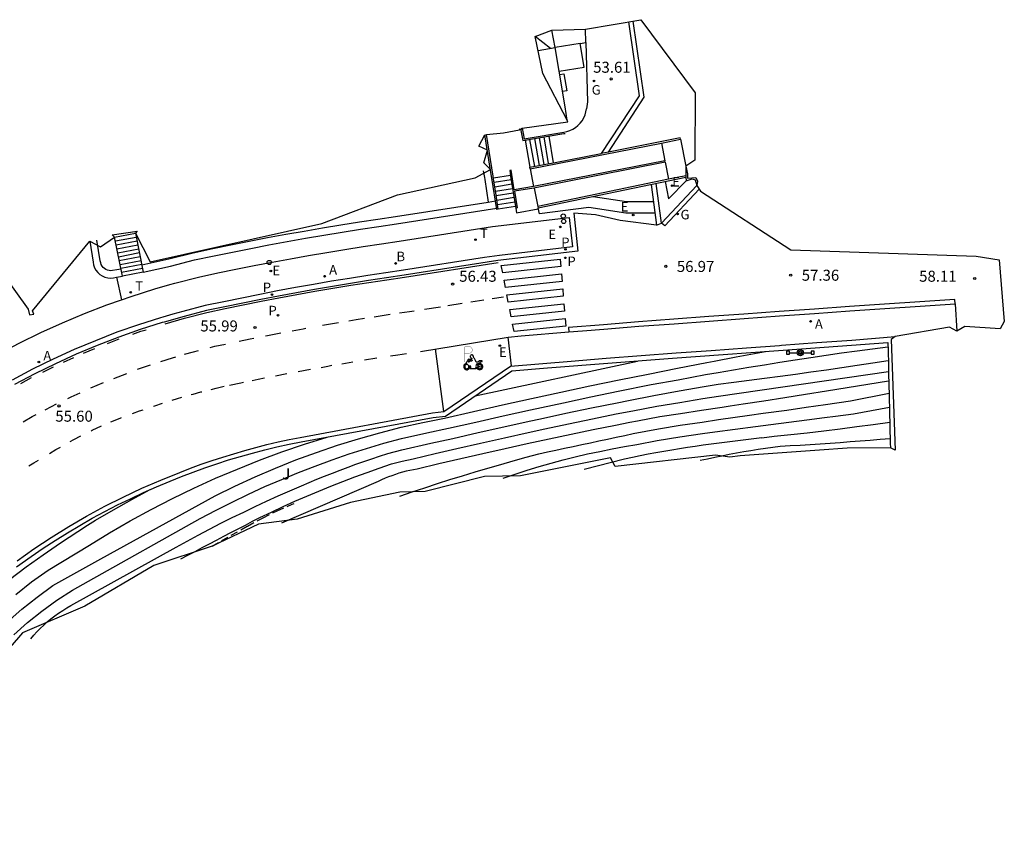
# Model space of a CAD drawing. Units: inches. Extents: x 578554 to 586624, y 4791395 to 4797404.
# Drawn here: x 586557 to 586624, y 4796855 to 4796910 of the extents above; entities that cross this region are included whole.
import ezdxf

# ---------------------------------------------------------------- set-up
doc = ezdxf.new("R2010")
doc.units = ezdxf.units.IN
doc.header["$MEASUREMENT"] = 0
doc.linetypes.add('TRAZOS_NORMALES', pattern=[0.75, 0.5, -0.25])
for name, color, linetype in [('020104', 34, 'Continuous'), ('020195', 30, 'TRAZOS_NORMALES'), ('020204', 9, 'Continuous'), ('020308', 9, 'Continuous'), ('060106', 9, 'Continuous'), ('060108', 9, 'Continuous'), ('060113', 4, 'Continuous'), ('060117', 9, 'Continuous'), ('060124', 9, 'Continuous'), ('060126', 9, 'Continuous'), ('060130', 9, 'Continuous'), ('070105', 6, 'Continuous'), ('080109', 9, 'Continuous'), ('080110', 9, 'Continuous'), ('080118', 9, 'Continuous'), ('090210', 9, 'Continuous'), ('100105', 3, 'Continuous'), ('100107', 3, 'Continuous'), ('100302', 7, 'Continuous'), ('200202', 4, 'Continuous'), ('200205', 4, 'Continuous'), ('200302', 4, 'Continuous'), ('200305', 4, 'Continuous'), ('210203', 4, 'Continuous'), ('210205', 4, 'Continuous'), ('210303', 4, 'Continuous'), ('210305', 4, 'Continuous'), ('220101', 1, 'Continuous'), ('220205', 1, 'Continuous'), ('220207', 9, 'Continuous'), ('220305', 1, 'Continuous'), ('220307', 9, 'Continuous'), ('230204', 9, 'Continuous'), ('230304', 9, 'Continuous'), ('240205', 1, 'Continuous'), ('240305', 1, 'Continuous'), ('260101', 9, 'Continuous'), ('260202', 9, 'Continuous'), ('260208', 9, 'Continuous'), ('Ambito', 1, 'Continuous')]:
    doc.layers.add(name, color=color, linetype=linetype)
doc.layers.add('020105', color=24, linetype='Continuous', lineweight=30)
doc.layers.add('080111', color=7, linetype='Continuous', lineweight=30)
doc.styles.add('ARIAL', font='arial.ttf', dxfattribs={"height": 1})
doc.styles.add('ROMANS', font='romans__.ttf', dxfattribs={"height": 1})

# ---------------------------------------------------------------- blocks, each defined once
blk = doc.blocks.new('COTAPU')
blk.add_circle((0, 0), 0.075)
blk = doc.blocks.new('ABAS')
blk.add_circle((0, 0), 0.055)
blk = doc.blocks.new('RETEL')
blk.add_circle((0, 0), 0.055)
blk = doc.blocks.new('PLUVI2')
blk.add_circle((0, 0), 0.055)
blk = doc.blocks.new('PLUVI3')
blk.add_circle((0, 0), 0.055)
blk = doc.blocks.new('REGALU')
blk.add_circle((0, 0), 0.055)
blk = doc.blocks.new('BOCAR')
blk.add_circle((0, 0), 0.055)
blk = doc.blocks.new('HUEPIV')
blk.add_circle((0, 0), 0.145)
blk = doc.blocks.new('A$C8d5390f6')
at = {"layer": '260208', "const_width": 0.01}
blk.add_lwpolyline([(-0.081, 0.678), (-0.084, 0.162)], dxfattribs=at)
blk.add_lwpolyline([(-0.081, 0.678), (0.115, 0.678, -0.828096), (0.054, 0.455), (-0.079, 0.452)], format="xyb", dxfattribs=at)
at = {"layer": '260208'}
for points in [[(0.519, 0.185), (0.519, 0.191), (0.513, 0.196), (0.51, 0.196), (0.516, 0.203), (0.442, 0.203), (0.414, 0.197), (0.391, 0.173), (0.378, 0.165), (0.358, 0.156), (0.312, 0.151), (0.307, 0.176), (0.291, 0.212), (0.254, 0.277), (0.238, 0.304), (0.229, 0.317), (0.216, 0.328), (0.219, 0.339), (0.22, 0.346), (0.218, 0.361), (0.207, 0.383), (0.197, 0.395), (0.188, 0.4), (0.175, 0.405), (0.152, 0.403), (0.131, 0.39), (0.116, 0.375), (0.109, 0.36), (0.108, 0.346), (0.11, 0.339), (0.114, 0.333), (0.119, 0.331), (0.127, 0.331), (0.126, 0.325), (0.128, 0.32), (0.133, 0.311), (0.14, 0.303), (0.141, 0.303), (0.134, 0.299), (0.131, 0.295), (0.133, 0.29), (0.138, 0.285), (0.144, 0.283), (0.152, 0.285), (0.158, 0.286), (0.166, 0.29), (0.162, 0.28), (0.16, 0.267), (0.16, 0.261), (0.161, 0.25), (0.165, 0.232), (0.176, 0.2), (0.162, 0.197), (0.148, 0.194), (0.13, 0.183), (0.131, 0.189), (0.125, 0.192), (0.119, 0.197), (0.109, 0.201), (0.098, 0.204), (0.094, 0.202), (0.084, 0.179), (0.075, 0.159), (0.074, 0.156), (0.063, 0.155), (0.061, 0.158), (0.059, 0.161), (0.057, 0.163), (0.053, 0.164), (0.049, 0.164), (0.045, 0.166), (0.041, 0.17), (0.043, 0.175), (0.049, 0.182), (0.068, 0.19), (0.089, 0.201), (0.104, 0.207), (0.119, 0.212), (0.127, 0.216), (0.128, 0.223), (0.129, 0.228), (0.126, 0.233), (0.123, 0.236), (0.12, 0.239), (0.117, 0.241), (0.114, 0.243), (0.11, 0.245), (0.106, 0.246), (0.103, 0.247), (0.087, 0.248), (0.079, 0.247), (0.072, 0.244), (0.065, 0.241), (0.062, 0.239), (0.059, 0.236), (0.058, 0.235), (0.05, 0.249), (0.049, 0.256), (0.045, 0.255), (0.041, 0.25), (0.037, 0.244), (0.035, 0.239), (0.034, 0.234), (0.034, 0.225), (0.036, 0.221), (0.037, 0.22), (0.009, 0.186), (-0.001, 0.173), (-0.026, 0.142), (-0.025, 0.136), (-0.023, 0.131), (-0.014, 0.125), (-0.01, 0.124), (-0.017, 0.116), (-0.01, 0.111), (-0.021, 0.111), (-0.033, 0.109), (-0.051, 0.102), (-0.077, 0.086), (-0.101, 0.051), (-0.111, 0.028), (-0.111, -0.003), (-0.107, -0.026), (-0.1, -0.047), (-0.082, -0.067), (-0.064, -0.085), (-0.054, -0.091), (-0.036, -0.097), (-0.018, -0.1), (0.002, -0.101), (0.017, -0.1), (0.031, -0.096), (0.048, -0.088), (0.066, -0.077), (0.084, -0.056), (0.093, -0.04), (0.102, -0.012), (0.103, 0.003), (0.103, 0.02), (0.099, 0.034), (0.095, 0.043), (0.105, 0.034), (0.113, 0.023), (0.118, 0.013), (0.12, -0.006), (0.12, -0.022), (0.116, -0.041), (0.112, -0.055), (0.141, -0.059), (0.176, -0.059), (0.198, -0.06), (0.307, -0.06), (0.334, -0.041), (0.344, -0.058), (0.371, -0.084), (0.403, -0.099), (0.431, -0.105), (0.461, -0.099), (0.489, -0.086), (0.514, -0.064), (0.532, -0.036), (0.539, -0.005), (0.539, 0.019), (0.533, 0.043), (0.528, 0.051), (0.511, 0.076), (0.494, 0.093), (0.478, 0.102), (0.457, 0.109), (0.438, 0.111), (0.422, 0.111), (0.412, 0.11), (0.395, 0.105), (0.381, 0.1), (0.363, 0.09), (0.35, 0.075), (0.339, 0.061), (0.331, 0.047), (0.329, 0.043), (0.31, 0.045), (0.311, 0.053), (0.337, 0.095), (0.394, 0.123), (0.407, 0.122), (0.418, 0.124), (0.438, 0.134), (0.478, 0.166), (0.491, 0.18), (0.507, 0.18), (0.515, 0.182), (0.517, 0.183)], [(-0.019, 0.074), (-0.04, 0.07), (-0.06, 0.053), (-0.07, 0.037), (-0.077, 0.016), (-0.077, -0.003), (-0.071, -0.022), (-0.061, -0.042), (-0.047, -0.052), (-0.032, -0.062), (-0.017, -0.068), (-0.002, -0.068), (0.021, -0.064), (0.036, -0.056), (0.053, -0.04), (0.062, -0.023), (0.067, -0.005), (0.068, 0.016), (0.062, 0.036), (0.045, 0.057), (0.03, 0.068), (0.01, 0.076), (-0.008, 0.078)], [(0.364, 0.033), (0.441, 0.016), (0.433, -0.016), (0.361, -0.009), (0.363, -0.018), (0.376, -0.044), (0.391, -0.056), (0.415, -0.064), (0.442, -0.068), (0.462, -0.061), (0.482, -0.046), (0.491, -0.034), (0.501, -0.015), (0.503, 0), (0.501, 0.024), (0.494, 0.038), (0.483, 0.055), (0.463, 0.068), (0.448, 0.074), (0.43, 0.076), (0.416, 0.076), (0.404, 0.072), (0.386, 0.061), (0.378, 0.055), (0.371, 0.045), (0.369, 0.039)], [(0.303, -0.008), (0.326, -0.008), (0.328, -0.023), (0.295, -0.021), (0.299, -0.018), (0.302, -0.014), (0.303, -0.009)]]:
    blk.add_lwpolyline(points, close=True, dxfattribs=at)
blk = doc.blocks.new('PMOTOS')
at = {"layer": '260208', "xscale": 2, "yscale": 2, "zscale": 2}
blk.add_blockref('A$C8d5390f6', (0.214, -0.062), dxfattribs=at)
blk = doc.blocks.new('REGELE')
blk.add_circle((0, 0), 0.055)
blk = doc.blocks.new('REGAS')
blk.add_circle((0, 0), 0.055)
blk = doc.blocks.new('PANINF')
for p, q in [((-0.749, 0), (0, 0)), ((0, 0), (0.749, 0))]:
    blk.add_line(p, q)
for points in [[(-0.749, -0.099), (-0.749, 0.099), (-0.947, 0.099), (-0.947, -0.099)], [(0.947, -0.099), (0.947, 0.099), (0.749, 0.099), (0.749, -0.099)]]:
    blk.add_lwpolyline(points, close=True)
for radius in [0.21, 0.12]:
    blk.add_circle((0, 0), radius)

msp = doc.modelspace()

# ---------------------------------------------------------------- linework, layer by layer
at = {"layer": '020104'}
for points, elevation in [([(586555.68, 4796868.6), (586556.68, 4796869.49), (586557.71, 4796870.32), (586558.79, 4796871.11), (586562.06, 4796872.92), (586569.86, 4796877.23), (586571.21, 4796877.89), (586572.58, 4796878.52), (586573.97, 4796879.11), (586575.37, 4796879.67), (586576.78, 4796880.19), (586578.21, 4796880.67), (586579.64, 4796881.12), (586581.09, 4796881.53), (586582.55, 4796881.9), (586584.02, 4796882.23), (586585.5, 4796882.53), (586587.48, 4796882.98), (586589.46, 4796883.43), (586591.45, 4796883.87), (586593.44, 4796884.3), (586595.43, 4796884.72), (586597.42, 4796885.13), (586599.41, 4796885.53), (586601.4, 4796885.93), (586603.4, 4796886.32), (586603.91, 4796886.41), (586605.4, 4796886.7), (586607.4, 4796887.07)], 58), ([(586556.12, 4796867.75), (586557.06, 4796868.58), (586558.04, 4796869.36), (586559.06, 4796870.1), (586560.12, 4796870.78), (586561.21, 4796871.4), (586568.84, 4796875.67), (586569.93, 4796876.25), (586571.03, 4796876.8), (586572.14, 4796877.34), (586573.26, 4796877.85), (586574.4, 4796878.34), (586575.54, 4796878.81), (586576.68, 4796879.25), (586577.84, 4796879.68), (586579.01, 4796880.08), (586580.18, 4796880.46), (586581.36, 4796880.82), (586582.58, 4796881.13), (586584.3, 4796881.53), (586585.78, 4796881.84), (586587.64, 4796882.26), (586589.51, 4796882.68), (586591.37, 4796883.09), (586593.62, 4796883.58), (586595.48, 4796883.97), (586597.36, 4796884.36), (586599.61, 4796884.81), (586601.46, 4796885.15), (586603.31, 4796885.5), (586604.18, 4796885.65), (586605.23, 4796885.83), (586606.28, 4796886), (586607.33, 4796886.17), (586608.38, 4796886.34), (586609.44, 4796886.51), (586610.49, 4796886.67), (586611.54, 4796886.82), (586612.6, 4796886.97), (586613.65, 4796887.12), (586614.7, 4796887.26), (586615.76, 4796887.4)], 58.5), ([(586557.28, 4796867.46), (586557.48, 4796867.71), (586557.7, 4796867.95), (586557.93, 4796868.18), (586558.17, 4796868.41), (586558.41, 4796868.63), (586558.66, 4796868.84), (586558.92, 4796869.04), (586559.18, 4796869.23), (586559.46, 4796869.41), (586559.74, 4796869.58), (586560.02, 4796869.74), (586567.19, 4796873.73), (586567.95, 4796874.14), (586568.71, 4796874.55), (586569.48, 4796874.95), (586570.25, 4796875.35), (586571.03, 4796875.74), (586571.81, 4796876.12), (586572.59, 4796876.49), (586573.37, 4796876.86), (586574.16, 4796877.22), (586574.95, 4796877.57), (586575.75, 4796877.91), (586576.27, 4796878.14), (586576.8, 4796878.36), (586577.33, 4796878.57), (586577.86, 4796878.78), (586578.39, 4796878.98), (586578.93, 4796879.18), (586579.46, 4796879.38), (586580, 4796879.57), (586580.54, 4796879.75), (586581.08, 4796879.93), (586581.63, 4796880.11), (586582.6, 4796880.37), (586584.58, 4796880.82), (586586.07, 4796881.14), (586587.81, 4796881.54), (586589.55, 4796881.94), (586591.29, 4796882.32), (586592.05, 4796882.48), (586593.79, 4796882.86), (586595.54, 4796883.22), (586597.29, 4796883.58), (586598.05, 4796883.73), (586599.8, 4796884.08), (586601.51, 4796884.38), (586603.22, 4796884.68), (586604.18, 4796884.84), (586605.24, 4796884.97), (586606.29, 4796885.11), (586607.35, 4796885.25), (586608.4, 4796885.39), (586609.46, 4796885.53), (586610.51, 4796885.68), (586611.57, 4796885.83), (586612.62, 4796885.98), (586613.67, 4796886.14), (586614.73, 4796886.29), (586615.78, 4796886.45)], 59), ([(586567.52, 4796872.92), (586568, 4796873.18), (586568.49, 4796873.43), (586568.98, 4796873.69), (586569.47, 4796873.95), (586569.96, 4796874.21), (586570.45, 4796874.47), (586570.94, 4796874.72), (586571.43, 4796874.98), (586571.92, 4796875.23), (586572.41, 4796875.49), (586572.9, 4796875.74), (586573.7, 4796876.12), (586574.5, 4796876.49), (586575.3, 4796876.86), (586576.11, 4796877.21), (586576.93, 4796877.55), (586577.75, 4796877.89), (586578.57, 4796878.21), (586579.39, 4796878.52), (586580.22, 4796878.82), (586581.06, 4796879.12), (586581.89, 4796879.4), (586582.62, 4796879.6), (586583.37, 4796879.76), (586584.86, 4796880.11), (586586.35, 4796880.45), (586587.97, 4796880.82), (586589.59, 4796881.19), (586591.22, 4796881.55), (586592.35, 4796881.79), (586593.97, 4796882.14), (586595.6, 4796882.48), (586597.23, 4796882.81), (586598.36, 4796883.03), (586600, 4796883.35), (586601.56, 4796883.6), (586603.13, 4796883.86), (586604.19, 4796884.02), (586615.8, 4796885.7)], 59.5), ([(586582.45, 4796877.21), (586583.31, 4796877.5), (586584.16, 4796877.78), (586585.02, 4796878.06), (586585.88, 4796878.33), (586586.74, 4796878.6), (586587.6, 4796878.86), (586588.47, 4796879.12), (586589.34, 4796879.37), (586590.2, 4796879.62), (586591.07, 4796879.86), (586591.94, 4796880.09), (586592.53, 4796880.22), (586593.11, 4796880.35), (586593.7, 4796880.47), (586594.29, 4796880.6), (586594.87, 4796880.72), (586595.46, 4796880.85), (586596.04, 4796880.98), (586596.63, 4796881.1), (586597.21, 4796881.22), (586597.8, 4796881.35), (586598.39, 4796881.47), (586600.11, 4796881.8), (586601.59, 4796882.04), (586603.08, 4796882.26), (586604.21, 4796882.43), (586606.31, 4796882.72), (586607.25, 4796882.86), (586608.86, 4796883.08), (586610.18, 4796883.27), (586611.5, 4796883.46), (586613.2, 4796883.71), (586615.84, 4796884.24)], 60.5), ([(586589.52, 4796878.44), (586590.33, 4796878.71), (586591.14, 4796878.97), (586591.96, 4796879.22), (586592.78, 4796879.46), (586593.61, 4796879.68), (586594.43, 4796879.89), (586595.27, 4796880.08), (586596.1, 4796880.26), (586596.94, 4796880.43), (586597.78, 4796880.58), (586598.62, 4796880.72), (586600.02, 4796880.99), (586601.57, 4796881.25), (586603.12, 4796881.48), (586603.96, 4796881.6), (586606.73, 4796881.96), (586607.77, 4796882.09), (586609, 4796882.24), (586610.22, 4796882.4), (586611.44, 4796882.56), (586612.19, 4796882.66), (586613.42, 4796882.83), (586615.86, 4796883.28)], 61), ([(586595.04, 4796879.04), (586597.79, 4796879.75), (586598.33, 4796879.86), (586598.86, 4796879.97), (586599.4, 4796880.08), (586599.93, 4796880.18), (586600.47, 4796880.27), (586601.01, 4796880.36), (586601.55, 4796880.45), (586602.08, 4796880.54), (586602.62, 4796880.62), (586603.16, 4796880.7), (586603.7, 4796880.77), (586607.16, 4796881.2), (586607.15, 4796881.19), (586608.01, 4796881.29), (586609.14, 4796881.41), (586610.26, 4796881.53), (586611.39, 4796881.66), (586612.51, 4796881.8), (586613.63, 4796881.95), (586614.76, 4796882.1), (586615.88, 4796882.26)], 61.5), ([(586602.96, 4796879.66), (586603.45, 4796879.76), (586603.94, 4796879.87), (586604.43, 4796879.96), (586604.93, 4796880.06), (586605.42, 4796880.15), (586605.92, 4796880.24), (586606.41, 4796880.32), (586606.91, 4796880.4), (586607.41, 4796880.47), (586607.9, 4796880.54), (586608.4, 4796880.61), (586609.09, 4796880.65), (586609.77, 4796880.69), (586610.45, 4796880.73), (586611.13, 4796880.78), (586611.82, 4796880.82), (586612.5, 4796880.87), (586613.18, 4796880.92), (586613.86, 4796880.97), (586614.54, 4796881.03), (586615.23, 4796881.08), (586615.91, 4796881.14)], 62), ([(586544.49, 4796854.95), (586545.03, 4796856.31), (586545.61, 4796857.65), (586546.23, 4796858.97), (586546.89, 4796860.27), (586547.59, 4796861.55), (586548.33, 4796862.81), (586549.11, 4796864.05), (586549.92, 4796865.27), (586550.76, 4796866.46), (586551.65, 4796867.62), (586552.56, 4796868.75), (586553.63, 4796869.7), (586554.72, 4796870.61), (586555.84, 4796871.51), (586556.97, 4796872.37), (586558.12, 4796873.21), (586559.3, 4796874.02), (586560.49, 4796874.8), (586561.16, 4796875.22), (586561.7, 4796875.56), (586562.93, 4796876.28), (586564.17, 4796876.98), (586565.43, 4796877.65)], 57)]:
    msp.add_lwpolyline(points, dxfattribs=dict(at, elevation=elevation))
at = {"layer": '020105'}
for points, elevation in [([(586587.59, 4796884.04), (586598.67, 4796886.42)], 57.5), ([(586615.81, 4796885.05), (586614.39, 4796884.82), (586612.98, 4796884.59), (586611.56, 4796884.36), (586610.14, 4796884.14), (586608.72, 4796883.91), (586607.3, 4796883.69), (586605.88, 4796883.47), (586605, 4796883.34), (586604.46, 4796883.26), (586603.04, 4796883.04), (586601.61, 4796882.83), (586600.19, 4796882.62), (586598.68, 4796882.33), (586598.15, 4796882.22), (586597.17, 4796882.03), (586595.66, 4796881.73), (586594.15, 4796881.42), (586592.65, 4796881.1), (586591.14, 4796880.77), (586589.64, 4796880.44), (586588.13, 4796880.1), (586586.63, 4796879.76), (586585.13, 4796879.41), (586583.64, 4796879.05), (586583.39, 4796879), (586583.14, 4796878.95), (586582.89, 4796878.9), (586582.65, 4796878.83), (586582.4, 4796878.76), (586582.16, 4796878.69), (586581.92, 4796878.6), (586581.69, 4796878.52), (586581.45, 4796878.42), (586581.22, 4796878.32), (586580.99, 4796878.21), (586574.39, 4796875.36)], 60), ([(586556.26, 4796870.5), (586557.34, 4796871.35), (586558.46, 4796872.16), (586561.28, 4796873.86), (586562.66, 4796874.7), (586564.07, 4796875.52), (586565.5, 4796876.29), (586566.94, 4796877.04), (586568.4, 4796877.74), (586569.88, 4796878.42), (586571.38, 4796879.05), (586572.89, 4796879.65), (586574.41, 4796880.22), (586575.95, 4796880.74), (586577.5, 4796881.23)], 57.5)]:
    msp.add_lwpolyline(points, dxfattribs=dict(at, elevation=elevation))
at = {"layer": '020195', "elevation": 59.64}
msp.add_lwpolyline([(586569.65, 4796873.79), (586572.06, 4796875.16), (586573.13, 4796875.73), (586574.08, 4796876.2), (586575.12, 4796876.66), (586575.25, 4796876.71)], dxfattribs=at)
at = {"layer": '060106'}
for points in [[(586590.7, 4796902.27, 55.14), (586590.86, 4796901.46, 55.14), (586593.66, 4796901.94, 53.96), (586593.75, 4796901.95, 53.97)], [(586589.18, 4796896.78, 56.54), (586589, 4796897.9, 55.88), (586588.85, 4796898.82, 55.34), (586588.82, 4796899.04, 55.14), (586588.37, 4796901.87, 55.14)], [(586591.35, 4796899.54, 55.14), (586600.31, 4796901.29, 55.94), (586601.6, 4796901.55, 55.94), (586601.97, 4796899.71, 55.94)], [(586600.57, 4796899.98, 55.94), (586591.61, 4796898.22, 56.54), (586590.28, 4796898, 56.54), (586590.47, 4796896.87, 56.54)], [(586591.89, 4796896.87, 56.54), (586601.98, 4796898.96, 56.69)]]:
    msp.add_polyline3d(points, dxfattribs=at)
at = {"layer": '060108'}
for points in [[(586595.14, 4796908.16, 53.46), (586595.27, 4796904.1, 54.02), (586595.2, 4796903.63, 53.83)], [(586602.72, 4796898.4, 57.18), (586600.31, 4796895.82, 57)], [(586563.12, 4796892.14, 55.83), (586563.46, 4796890.6, 55.77), (586564.13, 4796890.83, 55.83), (586565.74, 4796891.34, 55.77), (586566.77, 4796891.64, 55.91), (586567.12, 4796891.74, 55.92), (586568.73, 4796892.15, 55.96), (586570.05, 4796892.43, 55.99), (586571.28, 4796892.68, 56.02), (586572.52, 4796892.93, 56.05), (586573.75, 4796893.16, 56.09), (586574.99, 4796893.39, 56.13), (586576.23, 4796893.62, 56.17), (586577.47, 4796893.83, 56.21), (586578.71, 4796894.04, 56.26), (586579.96, 4796894.23, 56.3), (586581.2, 4796894.42, 56.35), (586582.41, 4796894.6, 56.4), (586588.79, 4796895.59, 56.69), (586594.01, 4796896.22, 56.8), (586594.23, 4796894.22, 56.8), (586593.28, 4796894.11, 56.65), (586589.26, 4796893.63, 56.57), (586588.23, 4796893.48, 56.65), (586582.71, 4796892.62, 56.4), (586581.5, 4796892.44, 56.35), (586580.27, 4796892.26, 56.3), (586579.03, 4796892.06, 56.26), (586577.8, 4796891.86, 56.21), (586576.58, 4796891.65, 56.17), (586575.35, 4796891.43, 56.13), (586574.12, 4796891.2, 56.09), (586572.9, 4796890.96, 56.05), (586571.68, 4796890.72, 56.02), (586570.45, 4796890.47, 55.99), (586569.19, 4796890.2, 55.96), (586567.65, 4796889.81, 55.92), (586566.98, 4796889.62, 55.91), (586566.29, 4796889.42, 55.77), (586566.14, 4796889.38, 55.77), (586564.64, 4796888.9, 55.73), (586563.16, 4796888.38, 55.7), (586561.69, 4796887.81, 55.67), (586560.24, 4796887.2, 55.64), (586558.81, 4796886.55, 55.61), (586557.4, 4796885.86, 55.58), (586556.01, 4796885.12, 55.56)], [(586590.07, 4796886.084, 56.66), (586589.84, 4796888.05, 56.66), (586590.74, 4796888.13, 56.57), (586593.98, 4796888.42, 56.9), (586594.93, 4796888.49, 56.92), (586596.38, 4796888.6, 56.96), (586598.77, 4796888.79, 57.04), (586601.17, 4796888.97, 57.12), (586603.57, 4796889.15, 57.21), (586605.96, 4796889.33, 57.32), (586608.36, 4796889.5, 57.43), (586610.76, 4796889.67, 57.56), (586613.15, 4796889.84, 57.7), (586615.55, 4796890.01, 57.84), (586617.95, 4796890.17, 58), (586620.35, 4796890.33, 58.16), (586620.46, 4796888.47, 58.16)]]:
    msp.add_polyline3d(points, dxfattribs=at)
at = {"layer": '060113'}
for points in [[(586602.88, 4796898.15, 57.18), (586600.53, 4796895.64, 57), (586600.31, 4796895.82, 57.01)], [(586594.33, 4796896.51, 56.68), (586594.61, 4796893.91, 56.68), (586589.15, 4796893.27, 56.57), (586582.76, 4796892.27, 56.28), (586581.55, 4796892.1, 56.23), (586580.32, 4796891.91, 56.18), (586579.09, 4796891.71, 56.14), (586577.86, 4796891.51, 56.09), (586576.64, 4796891.3, 56.05), (586575.41, 4796891.08, 56.01), (586574.19, 4796890.85, 55.97), (586572.97, 4796890.62, 55.93), (586571.74, 4796890.38, 55.9), (586570.53, 4796890.13, 55.87), (586569.27, 4796889.86, 55.84), (586567.74, 4796889.47, 55.8), (586566.38, 4796889.08, 55.77), (586566.24, 4796889.04, 55.77), (586564.75, 4796888.57, 55.73), (586563.28, 4796888.05, 55.7), (586561.82, 4796887.49, 55.67), (586560.38, 4796886.88, 55.64), (586558.96, 4796886.23, 55.61), (586557.56, 4796885.55, 55.58), (586556.18, 4796884.82, 55.56)], [(586620.35, 4796890.33, 58.16), (586620.33, 4796890.63, 58.16), (586617.93, 4796890.47, 58), (586615.53, 4796890.31, 57.84), (586613.13, 4796890.14, 57.7), (586610.74, 4796889.97, 57.56), (586608.34, 4796889.8, 57.43), (586605.94, 4796889.62, 57.32), (586603.54, 4796889.45, 57.21), (586601.15, 4796889.27, 57.12), (586598.75, 4796889.09, 57.04), (586596.35, 4796888.9, 56.96), (586593.96, 4796888.71, 56.9), (586593.98, 4796888.42, 56.9)]]:
    msp.add_polyline3d(points, dxfattribs=at)
at = {"layer": '060117'}
for points in [[(586591.979, 4796899.765, 54.76), (586591.66, 4796901.597, 54.76)], [(586592.299, 4796899.827, 54.58), (586591.98, 4796901.652, 54.58)], [(586592.61, 4796899.888, 54.39), (586592.31, 4796901.709, 54.39)], [(586592.629, 4796901.763, 54.21), (586592.93, 4796899.95, 54.21)], [(586591.02, 4796901.488, 55.13), (586591.34, 4796899.64, 55.13)], [(586591.66, 4796899.702, 54.95), (586591.34, 4796901.542, 54.95)], [(586590.009, 4796899.09, 55.34), (586588.839, 4796898.9, 55.34)], [(586590.056, 4796898.789, 55.51), (586588.886, 4796898.599, 55.51)], [(586590.104, 4796898.491, 55.68), (586588.937, 4796898.289, 55.68)], [(586590.154, 4796898.181, 55.85), (586588.985, 4796897.991, 55.85)], [(586590.202, 4796897.88, 56.02), (586589.034, 4796897.691, 56.02)], [(586590.25, 4796897.58, 56.19), (586589.083, 4796897.381, 56.19)], [(586590.3, 4796897.27, 56.36), (586589.132, 4796897.08, 56.36)], [(586590.35, 4796896.97, 56.54), (586589.18, 4796896.78, 56.54)], [(586563, 4796894.88, 54.16), (586564.43, 4796895.15, 54.16)], [(586563.053, 4796894.611, 54.32), (586564.48, 4796894.88, 54.32)], [(586564.43, 4796895.15, 54.16), (586564.96, 4796892.49, 55.83), (586563.53, 4796892.21, 55.83)], [(586564.43, 4796895.15, 54.92), (586564.42, 4796895.17, 54.91)], [(586563.107, 4796894.341, 54.49), (586564.537, 4796894.611, 54.49)], [(586563.158, 4796894.082, 54.66), (586564.589, 4796894.352, 54.66)], [(586563.212, 4796893.812, 54.82), (586564.643, 4796894.081, 54.82)], [(586563.266, 4796893.541, 54.99), (586564.695, 4796893.821, 54.99)], [(586563.317, 4796893.281, 55.16), (586564.748, 4796893.552, 55.16)], [(586563.371, 4796893.012, 55.32), (586564.803, 4796893.28, 55.32)], [(586563.422, 4796892.752, 55.49), (586564.854, 4796893.021, 55.49)], [(586563.476, 4796892.481, 55.66), (586564.908, 4796892.751, 55.66)]]:
    msp.add_polyline3d(points, dxfattribs=at)
at = {"layer": '060124'}
msp.add_polyline3d([(586600.551, 4796898.664, 56.662), (586600.79, 4796897.49, 57.04), (586601.99, 4796898.72, 57.04)], dxfattribs=at)
at = {"layer": '060126'}
for points in [[(586600.31, 4796901.29, 55.94), (586600.55, 4796900.08, 55.94)], [(586600.57, 4796899.98, 55.94), (586600.8, 4796898.82, 55.94)], [(586591.35, 4796899.54, 55.14), (586591.59, 4796898.32, 55.14)], [(586591.629, 4796898.224, 56.54), (586591.87, 4796896.97, 56.54)]]:
    msp.add_polyline3d(points, dxfattribs=at)
at = {"layer": '060130'}
for points in [[(586564.96, 4796892.49, 55.83), (586566.81, 4796892.9, 55.92), (586568.46, 4796893.32, 55.96), (586569.8, 4796893.6, 55.99), (586571.04, 4796893.86, 56.02), (586572.29, 4796894.11, 56.05), (586573.53, 4796894.34, 56.09), (586574.78, 4796894.58, 56.13), (586576.02, 4796894.8, 56.17), (586577.27, 4796895.01, 56.21), (586578.52, 4796895.22, 56.26), (586579.77, 4796895.42, 56.3), (586581.03, 4796895.61, 56.35), (586582.23, 4796895.79, 56.4), (586589.067, 4796896.84, 56.53)], [(586590.37, 4796896.85, 56.54), (586590.43, 4796896.54, 56.54), (586591.906, 4796896.799, 56.54)], [(586599.98, 4796895.68, 57.03), (586597.49, 4796896.01, 56.79), (586595.82, 4796896.4, 56.7), (586594.33, 4796896.51, 56.68)], [(586551.82, 4796884.96, 55.62), (586552.69, 4796885.5, 55.52), (586553.63, 4796886.07, 55.53), (586555.05, 4796886.88, 55.56), (586556.49, 4796887.64, 55.58), (586557.96, 4796888.36, 55.61), (586559.44, 4796889.03, 55.64), (586560.94, 4796889.67, 55.67), (586562.47, 4796890.25, 55.7), (586563.46, 4796890.6, 55.77)]]:
    msp.add_polyline3d(points, dxfattribs=at)
at = {"layer": '070105'}
for points in [[(586598.05, 4796909.56, 53.16), (586598.78, 4796904.52, 53.76), (586596.2, 4796900.59, 53.91)], [(586596.69, 4796900.68, 54.79), (586599.14, 4796904.43, 54.35), (586598.39, 4796909.62, 53.47)], [(586590.8, 4796902.3, 53.83), (586590.94, 4796901.58, 53.83), (586593.64, 4796902.04, 53.83), (586593.86, 4796902.08, 53.83), (586594.06, 4796902.15, 53.83), (586594.26, 4796902.24, 53.83), (586594.45, 4796902.36, 53.83), (586594.61, 4796902.49, 53.83), (586594.77, 4796902.65, 53.83), (586594.9, 4796902.82, 53.83), (586595.01, 4796903.01, 53.83), (586595.1, 4796903.21, 53.83), (586595.16, 4796903.42, 53.83), (586595.2, 4796903.63, 53.83)], [(586589.18, 4796896.78, 56.54), (586589.08, 4796896.76, 56.53), (586588.74, 4796898.89, 55.34), (586588.72, 4796899.02, 55.14), (586588.27, 4796901.85, 55.14)], [(586601.6, 4796901.55, 55.94), (586601.58, 4796901.64, 55.94), (586596.69, 4796900.68, 54.79), (586596.2, 4796900.59, 53.91)], [(586591.35, 4796899.54, 55.14), (586591.34, 4796899.64, 55.14), (586592.93, 4796899.95, 54.21), (586593.05, 4796899.97, 54.02), (586596.2, 4796900.59, 53.91)], [(586600.57, 4796899.98, 55.94), (586600.55, 4796900.08, 55.94), (586591.59, 4796898.32, 55.14), (586590.27, 4796898.1, 55.14), (586590.05, 4796899.44, 55.14), (586589.96, 4796899.42, 55.14), (586589.99, 4796899.23, 55.14), (586590.02, 4796899.01, 55.34), (586590.17, 4796898.08, 55.88), (586590.35, 4796896.97, 56.54), (586590.37, 4796896.85, 56.54), (586590.47, 4796896.87, 56.54)], [(586601.97, 4796899.71, 55.95), (586601.98, 4796899.15, 55.95), (586601.98, 4796899.06, 55.94), (586601.98, 4796898.96, 56.69), (586601.99, 4796898.72, 57.04), (586602.4, 4796898.86, 57.08), (586602.61, 4796898.79, 57.08), (586602.72, 4796898.4, 57.18)], [(586601.98, 4796899.06, 55.94), (586600.8, 4796898.82, 55.94)], [(586600.8, 4796898.82, 55.94), (586591.87, 4796896.97, 56.54), (586591.89, 4796896.87, 56.54)], [(586599.6, 4796898.467, 56.65), (586599.98, 4796895.68, 57.03), (586600.31, 4796895.82, 57.01), (586599.95, 4796898.54, 56.66)], [(586561.3, 4796894.59, 55.01), (586561.53, 4796893.17, 55.14), (586561.57, 4796892.98, 55.17), (586561.63, 4796892.79, 55.21), (586561.73, 4796892.62, 55.26), (586561.85, 4796892.47, 55.31), (586562, 4796892.33, 55.38), (586562.16, 4796892.23, 55.45), (586562.34, 4796892.15, 55.53), (586562.54, 4796892.1, 55.6), (586562.73, 4796892.08, 55.68), (586562.93, 4796892.1, 55.75), (586563.12, 4796892.14, 55.83), (586563.53, 4796892.21, 55.83), (586563, 4796894.88, 54.16)], [(586556.31, 4796872.37, 56.78), (586557.31, 4796873.09, 56.8), (586558.12, 4796873.65, 56.78), (586558.94, 4796874.18, 56.77), (586559.78, 4796874.7, 56.77), (586560.62, 4796875.2, 56.77), (586561.47, 4796875.69, 56.79), (586562.33, 4796876.15, 56.82), (586563.2, 4796876.6, 56.86), (586564.08, 4796877.03, 56.91), (586564.97, 4796877.45, 56.96), (586565.87, 4796877.84, 57.03), (586566.78, 4796878.22, 57.1), (586567.56, 4796878.54, 57.11), (586568.36, 4796878.84, 57.12), (586569.16, 4796879.13, 57.13), (586569.97, 4796879.41, 57.15), (586570.78, 4796879.67, 57.18), (586571.59, 4796879.91, 57.21), (586572.41, 4796880.14, 57.24), (586573.24, 4796880.36, 57.28), (586574.07, 4796880.56, 57.33), (586574.9, 4796880.74, 57.38), (586575.73, 4796880.91, 57.43), (586584.74, 4796882.57, 57.75), (586585.57, 4796882.66, 57.8), (586590.11, 4796885.76, 57.11), (586592.54, 4796885.95, 57.14), (586601.06, 4796886.61, 57.64), (586609.87, 4796887.25, 58.14), (586615.76, 4796887.69, 58.35), (586615.77, 4796887.14, 58.64), (586615.79, 4796886.19, 59.14), (586615.81, 4796885.51, 59.64), (586615.82, 4796884.88, 60.14), (586615.85, 4796884, 60.64), (586615.87, 4796883.01, 61.14), (586615.89, 4796881.97, 61.64), (586615.92, 4796880.82, 62.14), (586615.93, 4796880.49, 62.28)], [(586556.35, 4796872.79, 55.6), (586557.5, 4796873.61, 55.63), (586558.68, 4796874.38, 55.66), (586559.87, 4796875.13, 55.69), (586561.09, 4796875.84, 55.72), (586562.33, 4796876.51, 55.75), (586563.58, 4796877.14, 55.78), (586564.86, 4796877.74, 55.82), (586566.15, 4796878.3, 55.85), (586567.46, 4796878.82, 55.88), (586568.18, 4796879.11, 55.9), (586568.91, 4796879.38, 55.92), (586569.65, 4796879.63, 55.94), (586570.39, 4796879.87, 55.96), (586571.13, 4796880.1, 55.99), (586571.88, 4796880.32, 56.01), (586572.63, 4796880.53, 56.03), (586573.39, 4796880.72, 56.05), (586574.15, 4796880.9, 56.07), (586574.91, 4796881.06, 56.1), (586575.67, 4796881.21, 56.12), (586584.692, 4796882.886, 56.553), (586585.463, 4796882.976, 56.554), (586590.02, 4796886.08, 56.66), (586594.14, 4796886.42, 56.9), (586596.53, 4796886.61, 56.96), (586598.93, 4796886.79, 57.04), (586601.32, 4796886.97, 57.12), (586603.71, 4796887.15, 57.21), (586606.11, 4796887.33, 57.32), (586608.36, 4796887.49, 57.43), (586608.5, 4796887.5, 57.43), (586610.9, 4796887.68, 57.56), (586613.29, 4796887.84, 57.7), (586616.25, 4796888.1, 57.88)]]:
    msp.add_polyline3d(points, dxfattribs=at)
at = {"layer": '080109'}
msp.add_polyline3d([(586592.744, 4796907.755, 53.589), (586591.7, 4796908.56, 53.44)], dxfattribs=at)
at = {"layer": '080110'}
msp.add_polyline3d([(586593.32, 4796906.19, 53.77), (586593.05, 4796907.81, 53.61)], dxfattribs=at)
at = {"layer": '080111'}
msp.add_polyline3d([(586593.88, 4796902.85, 53.6), (586593.73, 4796903.76, 53.6), (586593.32, 4796906.19, 53.69), (586595.03, 4796906.48, 53.69), (586594.76, 4796908.09, 53.48), (586593.05, 4796907.81, 53.69), (586592.84, 4796909, 53.42)], dxfattribs=at)
at = {"layer": '080118'}
msp.add_polyline3d([(586591.89, 4796907.6, 53.68), (586593.05, 4796907.81, 53.61)], dxfattribs=at)
at = {"layer": '100105'}
msp.add_polyline3d([(586594.76, 4796908.09, 53.69), (586595.14, 4796908.16, 53.69), (586595.12, 4796909.07, 53.34)], dxfattribs=at)
at = {"layer": '100107'}
for points in [[(586588.15, 4796899.39, 55.14), (586588.23, 4796898.94, 55.14), (586588.25, 4796898.81, 55.34), (586588.49, 4796897.26, 56.53)], [(586595.649, 4796897.649, 56.591), (586597.93, 4796897.31, 56.8), (586599.759, 4796897.3, 56.92)], [(586564.86, 4796892.98, 55.83), (586566.69, 4796893.39, 55.92), (586568.35, 4796893.81, 55.96), (586569.7, 4796894.09, 55.99), (586570.94, 4796894.35, 56.02), (586572.19, 4796894.6, 56.05), (586573.44, 4796894.84, 56.09), (586574.69, 4796895.07, 56.13), (586575.94, 4796895.29, 56.17), (586577.19, 4796895.51, 56.21), (586578.44, 4796895.71, 56.26), (586579.7, 4796895.91, 56.3), (586580.95, 4796896.1, 56.35), (586582.16, 4796896.28, 56.4), (586588.49, 4796897.26, 56.52)], [(586588.49, 4796897.26, 56.52), (586588.987, 4796897.34, 56.53)], [(586599.868, 4796896.5, 56.92), (586597.87, 4796896.51, 56.8), (586595.35, 4796896.89, 56.54), (586591.98, 4796896.47, 56.54), (586591.89, 4796896.87, 56.54)], [(586563.43, 4796892.7, 55.83), (586563.145, 4796892.64, 55.83), (586562.85, 4796892.59, 55.75), (586562.74, 4796892.58, 55.68), (586562.62, 4796892.59, 55.6), (586562.51, 4796892.62, 55.53), (586562.4, 4796892.67, 55.45), (586562.3, 4796892.73, 55.38), (586562.22, 4796892.81, 55.31), (586562.15, 4796892.9, 55.26), (586562.09, 4796893, 55.21), (586562.05, 4796893.11, 55.17), (586562.02, 4796893.26, 55.14), (586561.79, 4796894.67, 55.01)]]:
    msp.add_polyline3d(points, dxfattribs=at)
at = {"layer": '220101'}
msp.add_polyline3d([(586593.359, 4796905.962, 53.6), (586593.66, 4796906.02, 53.6), (586593.86, 4796904.85, 53.6), (586593.554, 4796904.801, 53.6)], dxfattribs=at)
at = {"layer": '260101'}
for points in [[(586566.44, 4796888.97, 55.77), (586567.77, 4796889.35, 55.8), (586569.29, 4796889.74, 55.84), (586570.55, 4796890, 55.87), (586571.77, 4796890.25, 55.9), (586572.99, 4796890.5, 55.93), (586574.21, 4796890.73, 55.97), (586575.43, 4796890.96, 56.01), (586576.66, 4796891.18, 56.05), (586577.88, 4796891.39, 56.09), (586579.11, 4796891.59, 56.14), (586580.34, 4796891.78, 56.18), (586581.57, 4796891.97, 56.23), (586582.78, 4796892.15, 56.28), (586589.17, 4796893.14, 56.57)], [(586589.48, 4796892.44, 56.57), (586589.38, 4796892.94, 56.57), (586593.4, 4796893.37, 56.67), (586593.44, 4796892.87, 56.69), (586589.48, 4796892.44, 56.57)], [(586589.67, 4796891.44, 56.57), (586589.57, 4796891.94, 56.57), (586593.49, 4796892.36, 56.71), (586593.53, 4796891.85, 56.73), (586589.67, 4796891.44, 56.57)], [(586589.86, 4796890.44, 56.56), (586589.77, 4796890.94, 56.57), (586593.57, 4796891.35, 56.75), (586593.61, 4796890.84, 56.78), (586589.86, 4796890.44, 56.56)], [(586585.74, 4796890.21, 56.4), (586586.71, 4796890.36, 56.44)], [(586587.3, 4796890.45, 56.47), (586588.19, 4796890.59, 56.51)], [(586588.76, 4796890.68, 56.53), (586589.54, 4796890.8, 56.57)], [(586590.05, 4796889.44, 56.56), (586589.96, 4796889.94, 56.56), (586593.65, 4796890.33, 56.8), (586593.69, 4796889.83, 56.82), (586590.05, 4796889.44, 56.56)], [(586580.7, 4796889.44, 56.18), (586581.8, 4796889.61, 56.23)], [(586582.44, 4796889.7, 56.25), (586583.13, 4796889.8, 56.28), (586583.44, 4796889.85, 56.3)], [(586584.14, 4796889.96, 56.33), (586585.23, 4796890.13, 56.38)], [(586577.19, 4796888.86, 56.05), (586578.28, 4796889.05, 56.09)], [(586578.99, 4796889.17, 56.12), (586579.49, 4796889.25, 56.14), (586580.06, 4796889.34, 56.16)], [(586590.25, 4796888.44, 56.56), (586590.15, 4796888.94, 56.56), (586593.74, 4796889.32, 56.84), (586593.78, 4796888.81, 56.86), (586590.25, 4796888.44, 56.56)], [(586564.24, 4796888.25, 55.72), (586564.79, 4796888.45, 55.73), (586565.15, 4796888.56, 55.74)], [(586573.3, 4796888.14, 55.93), (586573.44, 4796888.17, 55.93), (586574.34, 4796888.34, 55.96)], [(586575.11, 4796888.49, 55.98), (586575.86, 4796888.62, 56.01), (586576.04, 4796888.66, 56.01)], [(586562.51, 4796887.62, 55.68), (586563.32, 4796887.93, 55.7)], [(586569.51, 4796887.35, 55.83), (586569.83, 4796887.43, 55.84), (586570.56, 4796887.58, 55.86)], [(586571.5, 4796887.78, 55.88), (586572.24, 4796887.93, 55.9), (586572.51, 4796887.98, 55.91)], [(586583.87, 4796887.08, 56.3), (586589.84, 4796888.05, 56.66)], [(586560.87, 4796886.95, 55.65), (586561.66, 4796887.28, 55.66)], [(586567.78, 4796886.89, 55.79), (586568.39, 4796887.06, 55.8), (586568.73, 4796887.15, 55.81)], [(586581.82, 4796886.78, 56.21), (586582.33, 4796886.85, 56.23), (586582.92, 4796886.94, 56.26)], [(586585.463, 4796882.976, 56.554), (586584.899, 4796887.247, 56.34)], [(586559.51, 4796886.35, 55.62), (586560.23, 4796886.67, 55.63)], [(586564.57, 4796885.86, 55.71), (586565.45, 4796886.17, 55.73)], [(586566.15, 4796886.39, 55.75), (586566.96, 4796886.65, 55.77), (586567.17, 4796886.71, 55.77)], [(586578.51, 4796886.24, 56.08), (586578.75, 4796886.28, 56.09), (586579.25, 4796886.37, 56.11)], [(586580.05, 4796886.5, 56.14), (586580.89, 4796886.63, 56.17)], [(586558.11, 4796885.67, 55.59), (586558.83, 4796886.03, 55.6)], [(586562.94, 4796885.24, 55.67), (586563.83, 4796885.58, 55.69)], [(586573.98, 4796885.42, 55.93), (586574.74, 4796885.56, 55.96)], [(586575.53, 4796885.71, 55.98), (586576.36, 4796885.86, 56.01)], [(586577.09, 4796885.99, 56.03), (586577.55, 4796886.08, 56.05), (586577.83, 4796886.13, 56.06)], [(586556.6, 4796884.89, 55.56), (586557.34, 4796885.29, 55.58)], [(586561.38, 4796884.59, 55.64), (586562.25, 4796884.96, 55.66)], [(586570.83, 4796884.77, 55.85), (586571.61, 4796884.94, 55.87), (586571.79, 4796884.97, 55.87)], [(586572.39, 4796885.1, 55.89), (586572.79, 4796885.18, 55.9), (586573.22, 4796885.27, 55.91)], [(586559.8, 4796883.87, 55.6), (586560.03, 4796883.98, 55.61), (586560.66, 4796884.26, 55.62)], [(586568.23, 4796884.13, 55.78), (586568.35, 4796884.17, 55.78), (586568.88, 4796884.31, 55.8), (586568.96, 4796884.33, 55.8)], [(586569.59, 4796884.49, 55.82), (586569.94, 4796884.57, 55.83), (586570.38, 4796884.68, 55.84), (586570.47, 4796884.7, 55.84)], [(586558.26, 4796883.09, 55.57), (586558.69, 4796883.32, 55.58), (586559.04, 4796883.49, 55.59)], [(586565.65, 4796883.34, 55.71), (586565.74, 4796883.37, 55.71), (586566.26, 4796883.54, 55.73)], [(586566.93, 4796883.75, 55.74), (586567.3, 4796883.87, 55.75), (586567.58, 4796883.95, 55.76)], [(586564.22, 4796882.85, 55.68), (586564.7, 4796883.02, 55.69), (586564.95, 4796883.1, 55.69)], [(586556.76, 4796882.28, 55.54), (586557.38, 4796882.63, 55.56), (586557.65, 4796882.77, 55.56)], [(586562.75, 4796882.27, 55.64), (586563.39, 4796882.53, 55.66), (586563.46, 4796882.56, 55.66)], [(586561.39, 4796881.66, 55.61), (586561.47, 4796881.7, 55.61), (586562.11, 4796881.99, 55.63)], [(586559.97, 4796880.93, 55.58), (586560.22, 4796881.07, 55.59), (586560.69, 4796881.31, 55.6)], [(586558.56, 4796880.12, 55.55), (586559, 4796880.39, 55.56), (586559.3, 4796880.55, 55.57)], [(586557.16, 4796879.27, 55.53), (586557.5, 4796879.47, 55.53), (586557.81, 4796879.65, 55.54)]]:
    msp.add_polyline3d(points, dxfattribs=at)
at = {"layer": 'Ambito'}
msp.add_lwpolyline([(586552.88, 4796895.82), (586557.11, 4796889.96), (586557.2, 4796889.58), (586557.49, 4796889.61), (586557.41, 4796889.84), (586561.3, 4796894.59), (586562.04, 4796894.22), (586563, 4796894.88), (586562.83, 4796895.04), (586564.54, 4796895.28), (586564.43, 4796895.15), (586565.43, 4796893.19), (586577.14, 4796895.81), (586582.29, 4796897.75), (586587.6, 4796898.92), (586588.65, 4796899.48), (586588.18, 4796899.95), (586588.44, 4796900.8), (586587.84, 4796901.08), (586588.27, 4796901.85), (586588.29, 4796901.83), (586588.31, 4796901.86), (586588.34, 4796901.83), (586588.37, 4796901.87), (586589.54, 4796902), (586590.62, 4796902.2), (586590.66, 4796902.27), (586590.77, 4796902.24), (586590.8, 4796902.3), (586593.92, 4796902.75), (586593.88, 4796902.85), (586592.21, 4796906.03), (586591.7, 4796908.56), (586592.84, 4796909), (586595.12, 4796909.07), (586598.91, 4796909.71), (586602.61, 4796904.73), (586602.59, 4796900.12), (586601.97, 4796899.71), (586602.09, 4796899.19), (586602.09, 4796898.9), (586602.65, 4796898.95), (586602.77, 4796898.69), (586602.72, 4796898.4), (586602.97, 4796898.02), (586609.14, 4796894.01), (586621.79, 4796893.58), (586623.36, 4796893.33), (586623.7, 4796889.11), (586623.42, 4796888.61), (586621.01, 4796888.77), (586620.46, 4796888.47), (586619.96, 4796888.74), (586616.25, 4796888.1), (586615.99, 4796887.9), (586616.25, 4796880.35), (586615.93, 4796880.49), (586612.97, 4796880.48), (586611.1, 4796880.34), (586605.68, 4796879.95), (586604.97, 4796879.86), (586603.99, 4796880.01), (586597.16, 4796879.23), (586596.83, 4796879.82), (586590.7, 4796878.59), (586588.24, 4796878.54), (586584.18, 4796877.51), (586582.47, 4796877.48), (586579.09, 4796876.78), (586575.45, 4796875.64), (586572.82, 4796875.3), (586569.65, 4796873.79), (586565.68, 4796872.48), (586560.98, 4796869.7), (586556.72, 4796867.87), (586553.06, 4796863.65)], dxfattribs=at)

# ---------------------------------------------------------------- block references
at = {"layer": '020204', "rotation": 359.99}
for p in [(586596.88, 4796905.67, 53.61), (586600.61, 4796892.88, 56.97), (586609.13, 4796892.28, 57.35), (586586.06, 4796891.67, 56.42), (586621.68, 4796892.05, 58.11), (586572.58, 4796888.71, 55.98), (586559.21, 4796883.36, 55.59)]:
    msp.add_blockref('COTAPU', p, dxfattribs=at)
at = {"layer": '090210'}
msp.add_blockref('PANINF', (586609.785, 4796886.989, 58.2), dxfattribs=at)
at = {"layer": '200202'}
msp.add_blockref('BOCAR', (586582.173, 4796893.08, 56.414), dxfattribs=at)
at = {"layer": '200205'}
for p in [(586577.33, 4796892.207, 56.237), (586610.487, 4796889.124, 57.671), (586557.834, 4796886.355, 55.565)]:
    msp.add_blockref('ABAS', p, dxfattribs=at)
at = {"layer": '210203'}
for p in [(586593.757, 4796893.464, 56.742), (586574.154, 4796889.548, 55.955)]:
    msp.add_blockref('PLUVI2', p, dxfattribs=at)
at = {"layer": '210205'}
for p in [(586593.761, 4796894.04, 56.689), (586573.738, 4796890.958, 55.864)]:
    msp.add_blockref('PLUVI3', p, dxfattribs=at)
at = {"layer": '220205', "rotation": 359.9987685839998}
for p in [(586601.043, 4796898.392, 57.04), (586598.381, 4796896.384, 56.79)]:
    msp.add_blockref('REGELE', p, dxfattribs=at)
at = {"layer": '220207'}
for p in [(586593.406, 4796895.574, 56.799), (586573.663, 4796892.57, 56.174), (586589.287, 4796887.476, 56.583)]:
    msp.add_blockref('REGALU', p, dxfattribs=at)
at = {"layer": '230204'}
msp.add_blockref('REGAS', (586595.71, 4796905.531, 53.66), dxfattribs=at)
at = {"layer": '230204', "rotation": 359.9987685839998}
msp.add_blockref('REGAS', (586601.415, 4796896.457, 57.07), dxfattribs=at)
at = {"layer": '240205'}
for p in [(586587.624, 4796894.702, 56.636), (586564.102, 4796891.114, 55.838)]:
    msp.add_blockref('RETEL', p, dxfattribs=at)
at = {"layer": '260202', "rotation": 359.9987685839998}
for p in [(586593.608, 4796896.308, 56.79), (586593.639, 4796895.946, 56.79), (586573.548, 4796893.146, 56.08)]:
    msp.add_blockref('HUEPIV', p, dxfattribs=at)
at = {"layer": '260208'}
msp.add_blockref('PMOTOS', (586586.824, 4796886.094, 56.44), dxfattribs=at)

# ---------------------------------------------------------------- texts
at = {"layer": '020308', "style": 'ARIAL'}
for s, p in [('53.61', (586595.65, 4796906.09)), ('56.97', (586601.36, 4796892.5)), ('56.43', (586586.51, 4796891.83)), ('57.36', (586609.88, 4796891.9)), ('58.11', (586617.89, 4796891.832)), ('55.99', (586568.85, 4796888.44)), ('55.60', (586558.956, 4796882.283))]:
    msp.add_text(s, height=0.75, rotation=359.99877, dxfattribs=at).set_placement(p)
at = {"layer": '100302', "style": 'ARIAL'}
msp.add_text('J', height=0.75, rotation=359.99, dxfattribs=at).set_placement((586574.44, 4796878.34))
at = {"layer": '200302', "style": 'ROMANS'}
msp.add_text('B', height=0.65, dxfattribs=at).set_placement((586582.233, 4796893.23))
at = {"layer": '200305', "style": 'ROMANS'}
for p in [(586577.637, 4796892.319), (586610.781, 4796888.626), (586558.141, 4796886.467)]:
    msp.add_text('A', height=0.65, dxfattribs=at).set_placement(p)
at = {"layer": '210303', "style": 'ROMANS'}
for p in [(586593.897, 4796892.902), (586573.501, 4796889.538)]:
    msp.add_text('P', height=0.65, dxfattribs=at).set_placement(p)
at = {"layer": '210305', "style": 'ROMANS'}
for p in [(586593.475, 4796894.198), (586573.114, 4796891.123)]:
    msp.add_text('P', height=0.65, dxfattribs=at).set_placement(p)
at = {"layer": '220305', "style": 'ROMANS'}
for p in [(586601.043, 4796898.328), (586597.529, 4796896.622)]:
    msp.add_text('E', height=0.65, rotation=359.99877, dxfattribs=at).set_placement(p)
at = {"layer": '220307', "style": 'ROMANS'}
for p in [(586592.592, 4796894.744), (586573.764, 4796892.272), (586589.228, 4796886.699)]:
    msp.add_text('E', height=0.65, dxfattribs=at).set_placement(p)
at = {"layer": '230304', "style": 'ROMANS'}
msp.add_text('G', height=0.65, dxfattribs=at).set_placement((586595.551, 4796904.596))
msp.add_text('G', height=0.65, rotation=359.99877, dxfattribs=at).set_placement((586601.612, 4796896.087))
at = {"layer": '240305', "style": 'ROMANS'}
for p in [(586587.93, 4796894.808), (586564.408, 4796891.22)]:
    msp.add_text('T', height=0.65, dxfattribs=at).set_placement(p)

doc.saveas('drawing.dxf')
